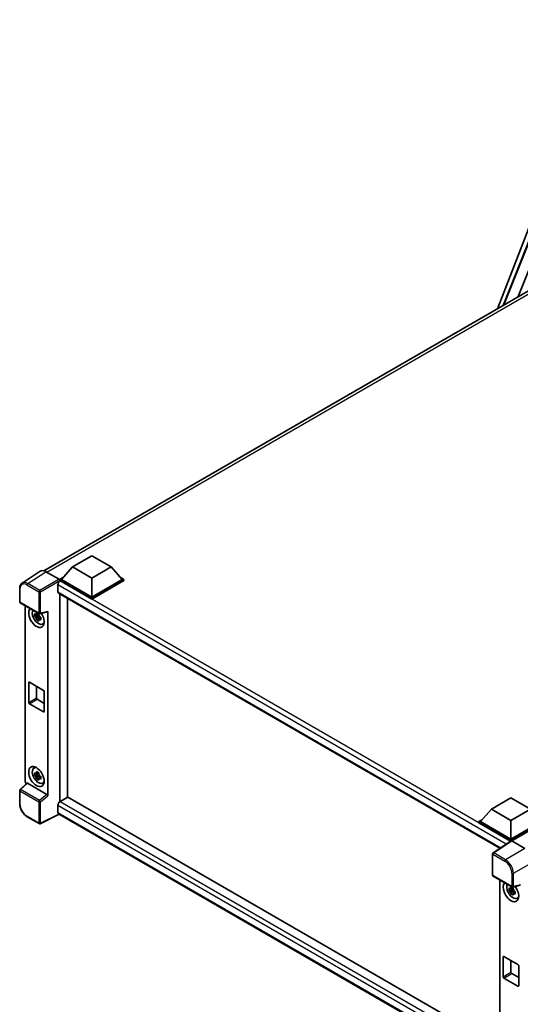
# Model space of a CAD drawing. Units: millimetres. Extents: x 0 to 11214, y 2 to 1688.
# Drawn here: x 1710 to 1938, y 293 to 740 of the extents above; entities that cross this region are included whole.
import ezdxf

# ---------------------------------------------------------------- set-up
doc = ezdxf.new("R2010")
doc.units = ezdxf.units.MM
doc.layers.add('Visible (ISO)', color=7, linetype='Continuous', lineweight=35)
doc.layers.add('Visible Narrow (ISO)', color=7, linetype='Continuous', lineweight=25)

msp = doc.modelspace()

# ---------------------------------------------------------------- linework, layer by layer
at = {"layer": 'Visible (ISO)'}
for p, q in [((1927.5991, 609.1261), (1978.5226, 740.3737)), ((1930.1841, 610.6185), (1973.3912, 718.8558)), ((1937.1072, 614.6156), (1977.8256, 716.6186)), ((1721.4396, 490.0998), (1945.6759, 619.5627)), ((1734.436, 491.8356), (1743.2748, 496.9387)), ((1743.2748, 496.9387), (1752.1136, 491.8356)), ((1719.7579, 489.9089), (1711.5521, 484.4856)), ((1722.3423, 489.7139), (1728.3551, 486.2425)), ((1734.436, 491.8356), (1729.4155, 486.2018)), ((1743.2748, 486.7325), (1734.436, 491.8356)), ((1752.1136, 491.8356), (1743.2748, 486.7325)), ((1752.1136, 491.8356), (1757.1341, 486.2018)), ((1727.8245, 483.691), (1727.8245, 480.6292)), ((1728.7084, 486.2018), (1730.1648, 487.0426)), ((1728.7084, 485.6302), (1728.7084, 486.2018)), ((1743.2748, 477.7919), (1728.7084, 486.2018)), ((1728.7084, 485.6305), (1728.7084, 485.409)), ((1728.8852, 485.5282), (1728.7084, 485.6302)), ((1743.2748, 477.2203), (1728.7084, 485.6302)), ((1743.2748, 478.2001), (1729.4155, 486.2018)), ((1743.2748, 486.7325), (1743.2748, 478.2001)), ((1757.1341, 486.2018), (1743.2748, 478.2001)), ((1757.8412, 486.2018), (1743.2748, 477.7919)), ((1757.8412, 485.6302), (1743.2748, 477.2203)), ((1756.3848, 487.0426), (1757.8412, 486.2018)), ((1757.8412, 485.6302), (1757.8412, 486.2018)), ((1710.4737, 476.0032), (1710.4737, 482.057)), ((1728.1352, 479.9425), (1928.7788, 364.1009)), ((1728.7084, 479.6116), (1728.7084, 385.184)), ((1710.7237, 475.5702), (1719.323, 470.6054)), ((1712.9837, 394.4932), (1712.9837, 474.2654)), ((1732.2439, 387.2424), (1732.2439, 477.5703)), ((1743.2748, 477.2203), (1743.2748, 477.7919)), ((1719.1435, 469.8528), (1717.2449, 469.4538)), ((1719.0719, 470.6224), (1718.5672, 470.3311)), ((1718.5672, 469.1608), (1719.3734, 469.6262)), ((1719.1435, 470.3658), (1719.1435, 470.5834)), ((1719.1435, 469.8528), (1719.1435, 469.9625)), ((1719.2826, 469.7725), (1719.1435, 469.8528)), ((1719.6955, 470.5536), (1723.07, 471.4058)), ((1723.2199, 387.9521), (1723.2199, 471.6621)), ((1718.1599, 467.869), (1719.4547, 469.3138)), ((1719.4547, 469.3138), (1719.4547, 469.4744)), ((1719.4547, 469.3138), (1719.5497, 469.259)), ((1720.0854, 468.867), (1719.5807, 468.5756)), ((1719.899, 469.0573), (1720.0875, 468.9485)), ((1720.8941, 465.8927), (1721.588, 466.1999)), ((1714.5663, 430.3126), (1714.5663, 439.294)), ((1714.9198, 439.4982), (1721.2838, 435.8239)), ((1718.1018, 437.661), (1718.1018, 432.3538)), ((1721.6373, 435.2116), (1721.6373, 426.2301)), ((1721.2838, 426.026), (1714.9198, 429.7002)), ((1718.4554, 431.7414), (1721.6373, 429.9043)), ((1716.9005, 400.5499), (1717.5134, 400.9973)), ((1719.0719, 398.3625), (1718.5672, 398.0711)), ((1719.1435, 398.1059), (1719.1435, 398.3235)), ((1713.7666, 393.6699), (1710.6341, 390.7702)), ((1722.8692, 388.5724), (1714.0415, 393.6691)), ((1719.1435, 397.5929), (1717.2449, 397.1939)), ((1718.1599, 395.6091), (1719.4547, 397.0539)), ((1718.5672, 396.9008), (1719.3734, 397.3663)), ((1719.1435, 397.5929), (1719.1435, 397.7025)), ((1719.2826, 397.5126), (1719.1435, 397.5929)), ((1719.4547, 397.0539), (1719.4547, 397.2144)), ((1719.4547, 397.0539), (1719.5497, 396.9991)), ((1720.0854, 396.607), (1719.5807, 396.3157)), ((1719.899, 396.7974), (1720.0875, 396.6886)), ((1720.8941, 393.6328), (1721.588, 393.9399)), ((1710.4737, 384.3495), (1710.4737, 390.4033)), ((1732.4207, 387.3444), (1728.8852, 385.3032)), ((1732.4207, 387.3444), (1928.6513, 274.0507)), ((1924.9305, 381.8535), (1933.7694, 386.9566)), ((1933.7694, 386.9566), (1942.6082, 381.8535)), ((1727.8245, 383.4661), (1727.8245, 380.4042)), ((1924.9305, 381.8535), (1919.9101, 376.2197)), ((1933.7694, 376.7504), (1924.9305, 381.8535)), ((1942.6082, 381.8535), (1933.7694, 376.7504)), ((1719.323, 375.2796), (1713.9037, 378.4085)), ((1728.4023, 379.5633), (1719.7964, 375.2653)), ((1925.4342, 265.8069), (1728.1352, 379.7176)), ((1919.203, 376.2197), (1920.6594, 377.0605)), ((1919.203, 375.6481), (1919.203, 376.2197)), ((1933.7694, 367.8098), (1919.203, 376.2197)), ((1933.6393, 367.3133), (1919.203, 375.6481)), ((1933.7694, 368.218), (1919.9101, 376.2197)), ((1933.7694, 376.7504), (1933.7694, 368.218)), ((1947.6287, 376.2197), (1933.7694, 368.218)), ((1948.3358, 376.2197), (1933.7694, 367.8098)), ((1948.3358, 375.6481), (1934.1229, 367.4423)), ((1933.8643, 367.462), (1925.6585, 362.0386)), ((1933.6393, 367.3133), (1933.5926, 367.3403)), ((1933.5926, 367.2824), (1933.5926, 367.3403)), ((1933.7694, 367.3992), (1933.7694, 367.8098)), ((1934.1227, 367.4425), (1940.1355, 363.971)), ((1925.4342, 351.8957), (1925.4342, 361.6215)), ((1925.6842, 351.4627), (1934.2835, 346.4979)), ((1928.6513, 349.7497), (1928.6513, 269.4923)), ((1934.8111, 345.3371), (1932.9125, 344.9381)), ((1933.8275, 343.3533), (1935.1223, 344.7981)), ((1934.7395, 346.1067), (1934.2348, 345.8153)), ((1934.2348, 344.645), (1935.041, 345.1105)), ((1938.0305, 347.2983), (1934.6559, 346.4461)), ((1934.8111, 345.8501), (1934.8111, 346.0677)), ((1934.8111, 345.3371), (1934.8111, 345.4467)), ((1934.9501, 345.2568), (1934.8111, 345.3371)), ((1935.1223, 344.7981), (1935.1223, 344.9586)), ((1935.1223, 344.7981), (1935.2172, 344.7433)), ((1935.753, 344.3513), (1935.2483, 344.0599)), ((1935.5666, 344.5416), (1935.755, 344.4328)), ((1936.5616, 341.377), (1937.2556, 341.6841)), ((1930.2338, 305.7968), (1930.2338, 314.7783)), ((1930.5874, 314.9824), (1936.9513, 311.3082)), ((1933.7694, 313.1453), (1933.7694, 307.8381)), ((1937.3049, 310.6958), (1937.3049, 301.7144)), ((1936.9513, 301.5102), (1930.5874, 305.1845)), ((1934.1229, 307.2257), (1937.3049, 305.3886))]:
    msp.add_line(p, q, dxfattribs=at)
for centre, start, end in [((1710.9737, 476.0032), 180, 240), ((1719.573, 471.0384), 240, 284.173003), ((1710.9737, 390.4033), 132.789481, 180), ((1719.573, 375.7127), 240, 296.538708), ((1925.9342, 361.6215), 123.461292, 180), ((1925.9342, 351.8957), 180, 240), ((1934.5335, 346.9309), 240, 284.173003)]:
    msp.add_arc(centre, 0.5, start, end, dxfattribs=at)
for centre, major_axis, ratio, start_param, end_param in [((1722.3466, 485.6265), (-2.503, 4.3354), 0.5766475, 5.49839613, 6.31804944), ((1728.8852, 484.3034), (-0.75, -1.299), 0.57735027, 3.92699082, 5.49778714), ((1728.3546, 485.8342), (-0.25, 0.433), 0.5780539, 3.9275998, 5.49717816), ((1728.8852, 481.2415), (-0.75, -1.299), 0.57735027, 5.49778714, 6.28318531), ((1718.1018, 468.892), (2.5, -4.3301), 0.57735027, 3.29297256, 7.94489041), ((1719.021, 469.4228), (-2.0006, 3.4652), 0.57735027, 0.35706869, 3.53279276), ((1718.5907, 469.1743), (-0.7827, 1.3557), 0.57735027, 5.97330265, 6.59306797), ((1718.5907, 469.1743), (0.7827, -1.3557), 0.57735027, 1.26091366, 1.88067899), ((1722.8661, 471.87), (-0.2435, 0.4488), 0.5718249, 2.9967698, 3.95327169), ((1718.5907, 469.1743), (-0.7827, 1.3557), 0.57735027, 1.26091366, 1.88067899), ((1718.5907, 469.1743), (0.7827, -1.3557), 0.57735027, 5.97330265, 6.59306797), ((1720.2231, 470.1168), (2.5, -4.3301), 0.57735027, 5.62163033, 5.84503628), ((1714.9198, 439.0899), (-0.25, 0.433), 0.57735027, 5.49778714, 7.06858347), ((1721.2838, 435.4157), (0.25, -0.433), 0.57735027, 0.78539816, 2.35619449), ((1714.9198, 430.1085), (-0.25, 0.433), 0.57735027, 0.78539816, 2.35619449), ((1718.4554, 432.1497), (0.25, -0.433), 0.57735027, 3.92699082, 5.49778714), ((1721.2838, 426.4342), (0.25, -0.433), 0.57735027, 5.49778714, 7.06858347), ((1719.021, 397.1628), (-2.0006, 3.4652), 0.57735027, 5.8919852, 9.81597807), ((1720.2231, 397.8568), (2.5, -4.3301), 0.57735027, 3.57974168, 3.80314763), ((1718.5907, 396.9143), (-0.7827, 1.3557), 0.57735027, 5.97330265, 6.59306797), ((1713.6912, 394.0856), (-0.5, 0.866), 0.5780539, 0.78600715, 2.07195873), ((1714.0446, 393.2459), (0.2435, -0.4488), 0.5718249, 2.39113693, 3.28641551), ((1718.5907, 396.9143), (-0.7827, 1.3557), 0.57735027, 1.26091366, 1.88067899), ((1718.5907, 396.9143), (0.7827, -1.3557), 0.57735027, 1.26091366, 1.88067899), ((1718.5907, 396.9143), (0.7827, -1.3557), 0.57735027, 5.97330265, 6.59306797), ((1720.2231, 397.8568), (2.5, -4.3301), 0.57735027, 5.62163033, 5.84503628), ((1722.8661, 388.1527), (0.241, -0.4452), 0.58179756, 0.82141755, 2.38355232), ((1728.8852, 384.0785), (-0.75, -1.299), 0.57735027, 3.92699082, 5.49778714), ((1728.8852, 381.0166), (-0.75, -1.299), 0.57735027, 5.49778714, 6.28318531), ((1933.5926, 366.1155), (0.75, 1.299), 0.57735027, 0.78539816, 1.17435442), ((1934.1231, 367.0337), (-0.2503, 0.4335), 0.5766475, 5.49839613, 6.31804944), ((1933.7694, 344.3763), (2.5, -4.3301), 0.57735027, 3.29297256, 8.06771222), ((1934.6886, 344.907), (-2.0006, 3.4652), 0.57735027, 0.35706869, 3.53279276), ((1934.2582, 344.6586), (-0.7827, 1.3557), 0.57735027, 5.97330265, 6.59306797), ((1934.2582, 344.6586), (-0.7827, 1.3557), 0.57735027, 1.26091366, 1.88067899), ((1934.2582, 344.6586), (0.7827, -1.3557), 0.57735027, 1.26091366, 1.88067899), ((1934.2582, 344.6586), (0.7827, -1.3557), 0.57735027, 5.97330265, 6.59306797), ((1935.8907, 345.6011), (2.5, -4.3301), 0.57735027, 5.62163033, 5.84503628), ((1930.5874, 314.5742), (-0.25, 0.433), 0.57735027, 5.49778714, 7.06858347), ((1936.9513, 310.9), (0.25, -0.433), 0.57735027, 0.78539816, 2.35619449), ((1930.5874, 305.5927), (-0.25, 0.433), 0.57735027, 0.78539816, 2.35619449), ((1934.1229, 307.634), (0.25, -0.433), 0.57735027, 3.92699082, 5.49778714), ((1936.9513, 301.9185), (0.25, -0.433), 0.57735027, 5.49778714, 7.06858347)]:
    msp.add_ellipse(centre, major_axis=major_axis, ratio=ratio, start_param=start_param, end_param=end_param, dxfattribs=at)
msp.add_ellipse((1718.1018, 396.6321), major_axis=(2.5, -4.3301), ratio=0.57735027, dxfattribs=at)
for points, knots in [([(1710.4737, 482.057), (1710.4737, 482.2624), (1710.487, 482.4626), (1710.5417, 482.8489), (1710.5831, 483.035), (1710.6954, 483.3893), (1710.7664, 483.5575), (1710.9393, 483.8708), (1711.0413, 484.0158), (1711.2754, 484.2755), (1711.4076, 484.3901), (1711.5521, 484.4856)], [-0.784789176, -0.784789176, -0.784789176, -0.784789176, -0.634804167, -0.634804167, -0.484819157, -0.484819157, -0.334834148, -0.334834148, -0.184849139, -0.184849139, -0.03486413, -0.03486413, -0.03486413, -0.03486413]), ([(1717.2449, 469.4538), (1717.2286, 469.6519), (1717.221, 469.8492), (1717.221, 470.2188), (1717.2286, 470.4192), (1717.2449, 470.6242)], [4.331071921, 4.331071921, 4.331071921, 4.331071921, 4.398975087, 4.398975087, 4.466878254, 4.466878254, 4.466878254, 4.466878254]), ([(1717.2449, 470.6242), (1717.3335, 470.5482), (1717.4236, 470.4735), (1717.5455, 470.3758), (1717.5759, 470.3516), (1717.6065, 470.3276)], [4.4863158772, 4.4863158772, 4.4863158772, 4.4863158772, 4.5307133937, 4.5307133937, 4.5453911286, 4.5453911286, 4.5453911286, 4.5453911286]), ([(1718.0839, 470.6033), (1718.0894, 470.6481), (1718.0951, 470.6931), (1718.1188, 470.8748), (1718.1384, 471.013), (1718.1599, 471.1524)], [4.8174915459, 4.8174915459, 4.8174915459, 4.8174915459, 4.8321692807, 4.8321692807, 4.8765667973, 4.8765667973, 4.8765667973, 4.8765667973]), ([(1718.1599, 471.1524), (1718.3233, 471.0512), (1718.4903, 470.9516), (1718.8104, 470.7668), (1718.9878, 470.6676), (1719.1734, 470.5673)], [4.331071921, 4.331071921, 4.331071921, 4.331071921, 4.398975087, 4.398975087, 4.466878254, 4.466878254, 4.466878254, 4.466878254]), ([(1719.1734, 470.5673), (1719.152, 470.4278), (1719.1323, 470.2897), (1719.1086, 470.1079), (1719.1029, 470.0629), (1719.0974, 470.0181)], [4.4863158772, 4.4863158772, 4.4863158772, 4.4863158772, 4.5307133937, 4.5307133937, 4.5453911286, 4.5453911286, 4.5453911286, 4.5453911286]), ([(1717.6065, 469.1573), (1717.5759, 469.1813), (1717.5455, 469.2054), (1717.4236, 469.3032), (1717.3335, 469.3779), (1717.2449, 469.4538)], [4.8174915459, 4.8174915459, 4.8174915459, 4.8174915459, 4.8321692807, 4.8321692807, 4.8765667973, 4.8765667973, 4.8765667973, 4.8765667973]), ([(1718.1599, 467.869), (1718.1384, 467.9837), (1718.1188, 468.0992), (1718.0951, 468.2536), (1718.0894, 468.292), (1718.0839, 468.3305)], [4.4863158772, 4.4863158772, 4.4863158772, 4.4863158772, 4.5307133937, 4.5307133937, 4.5453911286, 4.5453911286, 4.5453911286, 4.5453911286]), ([(1719.1734, 467.2839), (1718.9878, 467.3722), (1718.8104, 467.4659), (1718.4903, 467.6507), (1718.3233, 467.7559), (1718.1599, 467.869)], [4.331071921, 4.331071921, 4.331071921, 4.331071921, 4.398975087, 4.398975087, 4.466878254, 4.466878254, 4.466878254, 4.466878254]), ([(1719.0974, 467.7453), (1719.1029, 467.7068), (1719.1086, 467.6684), (1719.1323, 467.514), (1719.152, 467.3985), (1719.1734, 467.2839)], [4.8174915459, 4.8174915459, 4.8174915459, 4.8174915459, 4.8321692807, 4.8321692807, 4.8765667973, 4.8765667973, 4.8765667973, 4.8765667973]), ([(1719.5748, 469.1912), (1719.6164, 469.1736), (1719.6582, 469.156), (1719.8274, 469.0857), (1719.9569, 469.0336), (1720.0884, 468.9825)], [4.8174915459, 4.8174915459, 4.8174915459, 4.8174915459, 4.8321692807, 4.8321692807, 4.8765667973, 4.8765667973, 4.8765667973, 4.8765667973]), ([(1720.0884, 467.8121), (1719.9569, 467.8633), (1719.8274, 467.9153), (1719.6582, 467.9857), (1719.6164, 468.0033), (1719.5748, 468.0209)], [4.4863158772, 4.4863158772, 4.4863158772, 4.4863158772, 4.5307133937, 4.5307133937, 4.5453911286, 4.5453911286, 4.5453911286, 4.5453911286]), ([(1720.0884, 468.9825), (1720.0825, 468.7715), (1720.0797, 468.5683), (1720.0797, 468.1987), (1720.0825, 468.0042), (1720.0884, 467.8121)], [4.331071921, 4.331071921, 4.331071921, 4.331071921, 4.398975087, 4.398975087, 4.466878254, 4.466878254, 4.466878254, 4.466878254]), ([(1717.2449, 397.1939), (1717.2286, 397.392), (1717.221, 397.5892), (1717.221, 397.9589), (1717.2286, 398.1593), (1717.2449, 398.3642)], [4.331071921, 4.331071921, 4.331071921, 4.331071921, 4.398975087, 4.398975087, 4.466878254, 4.466878254, 4.466878254, 4.466878254]), ([(1717.2449, 398.3642), (1717.3335, 398.2883), (1717.4236, 398.2135), (1717.5455, 398.1158), (1717.5759, 398.0917), (1717.6065, 398.0677)], [4.4863158772, 4.4863158772, 4.4863158772, 4.4863158772, 4.5307133937, 4.5307133937, 4.5453911286, 4.5453911286, 4.5453911286, 4.5453911286]), ([(1718.0839, 398.3433), (1718.0894, 398.3881), (1718.0951, 398.4331), (1718.1188, 398.6149), (1718.1384, 398.753), (1718.1599, 398.8925)], [4.8174915459, 4.8174915459, 4.8174915459, 4.8174915459, 4.8321692807, 4.8321692807, 4.8765667973, 4.8765667973, 4.8765667973, 4.8765667973]), ([(1718.1599, 398.8925), (1718.3233, 398.7913), (1718.4903, 398.6917), (1718.8104, 398.5069), (1718.9878, 398.4076), (1719.1734, 398.3073)], [4.331071921, 4.331071921, 4.331071921, 4.331071921, 4.398975087, 4.398975087, 4.466878254, 4.466878254, 4.466878254, 4.466878254]), ([(1719.1734, 398.3073), (1719.152, 398.1679), (1719.1323, 398.0297), (1719.1086, 397.8479), (1719.1029, 397.803), (1719.0974, 397.7582)], [4.4863158772, 4.4863158772, 4.4863158772, 4.4863158772, 4.5307133937, 4.5307133937, 4.5453911286, 4.5453911286, 4.5453911286, 4.5453911286]), ([(1717.6065, 396.8974), (1717.5759, 396.9214), (1717.5455, 396.9455), (1717.4236, 397.0432), (1717.3335, 397.118), (1717.2449, 397.1939)], [4.8174915459, 4.8174915459, 4.8174915459, 4.8174915459, 4.8321692807, 4.8321692807, 4.8765667973, 4.8765667973, 4.8765667973, 4.8765667973]), ([(1718.1599, 395.6091), (1718.1384, 395.7238), (1718.1188, 395.8392), (1718.0951, 395.9936), (1718.0894, 396.032), (1718.0839, 396.0705)], [4.4863158772, 4.4863158772, 4.4863158772, 4.4863158772, 4.5307133937, 4.5307133937, 4.5453911286, 4.5453911286, 4.5453911286, 4.5453911286]), ([(1719.1734, 395.0239), (1718.9878, 395.1123), (1718.8104, 395.2059), (1718.4903, 395.3908), (1718.3233, 395.4959), (1718.1599, 395.6091)], [4.331071921, 4.331071921, 4.331071921, 4.331071921, 4.398975087, 4.398975087, 4.466878254, 4.466878254, 4.466878254, 4.466878254]), ([(1719.0974, 395.4854), (1719.1029, 395.4469), (1719.1086, 395.4085), (1719.1323, 395.2541), (1719.152, 395.1386), (1719.1734, 395.0239)], [4.8174915459, 4.8174915459, 4.8174915459, 4.8174915459, 4.8321692807, 4.8321692807, 4.8765667973, 4.8765667973, 4.8765667973, 4.8765667973]), ([(1719.5748, 396.9313), (1719.6164, 396.9136), (1719.6582, 396.8961), (1719.8274, 396.8257), (1719.9569, 396.7737), (1720.0884, 396.7225)], [4.8174915459, 4.8174915459, 4.8174915459, 4.8174915459, 4.8321692807, 4.8321692807, 4.8765667973, 4.8765667973, 4.8765667973, 4.8765667973]), ([(1720.0884, 395.5522), (1719.9569, 395.6033), (1719.8274, 395.6554), (1719.6582, 395.7258), (1719.6164, 395.7433), (1719.5748, 395.761)], [4.4863158772, 4.4863158772, 4.4863158772, 4.4863158772, 4.5307133937, 4.5307133937, 4.5453911286, 4.5453911286, 4.5453911286, 4.5453911286]), ([(1720.0884, 396.7225), (1720.0825, 396.5116), (1720.0797, 396.3084), (1720.0797, 395.9388), (1720.0825, 395.7443), (1720.0884, 395.5522)], [4.331071921, 4.331071921, 4.331071921, 4.331071921, 4.398975087, 4.398975087, 4.466878254, 4.466878254, 4.466878254, 4.466878254]), ([(1713.9037, 378.4085), (1713.7175, 378.516), (1713.5337, 378.639), (1713.1734, 378.9129), (1712.997, 379.0637), (1712.6549, 379.3895), (1712.4891, 379.5645), (1712.1714, 379.9349), (1712.0194, 380.1302), (1711.7323, 380.5368), (1711.5971, 380.7481), (1711.3466, 381.1821), (1711.2312, 381.4048), (1711.0226, 381.8567), (1710.9294, 382.086), (1710.7676, 382.5464), (1710.6989, 382.7774), (1710.5878, 383.2366), (1710.5453, 383.4648), (1710.4883, 383.9137), (1710.4737, 384.1345), (1710.4737, 384.3495)], [-0.78478918, -0.78478918, -0.78478918, -0.78478918, -0.62783134, -0.62783134, -0.47087351, -0.47087351, -0.31391567, -0.31391567, -0.15695784, -0.15695784, 0, 0, 0.15695784, 0.15695784, 0.31391567, 0.31391567, 0.47087351, 0.47087351, 0.62783134, 0.62783134, 0.78478918, 0.78478918, 0.78478918, 0.78478918]), ([(1932.9125, 344.9381), (1932.8962, 345.1362), (1932.8886, 345.3335), (1932.8886, 345.7031), (1932.8962, 345.9035), (1932.9125, 346.1084)], [4.331071921, 4.331071921, 4.331071921, 4.331071921, 4.398975087, 4.398975087, 4.466878254, 4.466878254, 4.466878254, 4.466878254]), ([(1932.9125, 346.1084), (1933.001, 346.0325), (1933.0912, 345.9578), (1933.2131, 345.86), (1933.2435, 345.8359), (1933.2741, 345.8119)], [4.4863158772, 4.4863158772, 4.4863158772, 4.4863158772, 4.5307133937, 4.5307133937, 4.5453911286, 4.5453911286, 4.5453911286, 4.5453911286]), ([(1933.2741, 344.6416), (1933.2435, 344.6656), (1933.2131, 344.6897), (1933.0912, 344.7874), (1933.001, 344.8622), (1932.9125, 344.9381)], [4.8174915459, 4.8174915459, 4.8174915459, 4.8174915459, 4.8321692807, 4.8321692807, 4.8765667973, 4.8765667973, 4.8765667973, 4.8765667973]), ([(1933.7515, 346.0875), (1933.757, 346.1323), (1933.7626, 346.1773), (1933.7863, 346.3591), (1933.806, 346.4973), (1933.8275, 346.6367)], [4.8174915459, 4.8174915459, 4.8174915459, 4.8174915459, 4.8321692807, 4.8321692807, 4.8765667973, 4.8765667973, 4.8765667973, 4.8765667973]), ([(1933.8275, 346.6367), (1933.9908, 346.5355), (1934.1579, 346.4359), (1934.478, 346.2511), (1934.6553, 346.1519), (1934.841, 346.0515)], [4.331071921, 4.331071921, 4.331071921, 4.331071921, 4.398975087, 4.398975087, 4.466878254, 4.466878254, 4.466878254, 4.466878254]), ([(1934.841, 346.0515), (1934.8195, 345.9121), (1934.7999, 345.7739), (1934.7762, 345.5922), (1934.7705, 345.5472), (1934.765, 345.5024)], [4.4863158772, 4.4863158772, 4.4863158772, 4.4863158772, 4.5307133937, 4.5307133937, 4.5453911286, 4.5453911286, 4.5453911286, 4.5453911286]), ([(1935.2424, 344.6755), (1935.2839, 344.6579), (1935.3257, 344.6403), (1935.495, 344.5699), (1935.6245, 344.5179), (1935.756, 344.4667)], [4.8174915459, 4.8174915459, 4.8174915459, 4.8174915459, 4.8321692807, 4.8321692807, 4.8765667973, 4.8765667973, 4.8765667973, 4.8765667973]), ([(1935.756, 344.4667), (1935.75, 344.2558), (1935.7473, 344.0526), (1935.7473, 343.683), (1935.75, 343.4885), (1935.756, 343.2964)], [4.331071921, 4.331071921, 4.331071921, 4.331071921, 4.398975087, 4.398975087, 4.466878254, 4.466878254, 4.466878254, 4.466878254]), ([(1933.8275, 343.3533), (1933.806, 343.468), (1933.7863, 343.5834), (1933.7626, 343.7378), (1933.757, 343.7763), (1933.7515, 343.8147)], [4.4863158772, 4.4863158772, 4.4863158772, 4.4863158772, 4.5307133937, 4.5307133937, 4.5453911286, 4.5453911286, 4.5453911286, 4.5453911286]), ([(1934.841, 342.7681), (1934.6553, 342.8565), (1934.478, 342.9502), (1934.1579, 343.135), (1933.9908, 343.2401), (1933.8275, 343.3533)], [4.331071921, 4.331071921, 4.331071921, 4.331071921, 4.398975087, 4.398975087, 4.466878254, 4.466878254, 4.466878254, 4.466878254]), ([(1934.765, 343.2296), (1934.7705, 343.1911), (1934.7762, 343.1527), (1934.7999, 342.9983), (1934.8195, 342.8828), (1934.841, 342.7681)], [4.8174915459, 4.8174915459, 4.8174915459, 4.8174915459, 4.8321692807, 4.8321692807, 4.8765667973, 4.8765667973, 4.8765667973, 4.8765667973]), ([(1935.756, 343.2964), (1935.6245, 343.3476), (1935.495, 343.3996), (1935.3257, 343.47), (1935.2839, 343.4875), (1935.2424, 343.5052)], [4.4863158772, 4.4863158772, 4.4863158772, 4.4863158772, 4.5307133937, 4.5307133937, 4.5453911286, 4.5453911286, 4.5453911286, 4.5453911286])]:
    msp.add_open_spline(points, degree=3, knots=knots, dxfattribs=at)
for points, weights in [([(1718.5672, 470.3311), (1718.2153, 470.3445), (1717.6065, 470.3276)], [1.35956394726, 1.22656475141, 1.03074466748]), ([(1718.0839, 470.6033), (1718.4029, 470.4529), (1718.5672, 470.3311)], [1.03074466748, 1.22656475141, 1.35956394726]), ([(1717.6065, 469.1573), (1718.2153, 469.1742), (1718.5672, 469.1608)], [1.03074466748, 1.22656475141, 1.35956394726]), ([(1718.5672, 469.1608), (1718.4029, 468.8493), (1718.0839, 468.3305)], [1.35956394726, 1.22656475141, 1.03074466748]), ([(1719.0974, 467.7453), (1719.4165, 468.2641), (1719.5807, 468.5756)], [1.03074466748, 1.22656475141, 1.35956394726]), ([(1719.5807, 468.5756), (1719.6041, 468.3724), (1719.5748, 468.0209)], [1.35956394726, 1.22656475141, 1.03074466748]), ([(1718.5672, 398.0711), (1718.2153, 398.0846), (1717.6065, 398.0677)], [1.35956394726, 1.22656475141, 1.03074466748]), ([(1718.0839, 398.3433), (1718.4029, 398.1929), (1718.5672, 398.0711)], [1.03074466748, 1.22656475141, 1.35956394726]), ([(1717.6065, 396.8974), (1718.2153, 396.9143), (1718.5672, 396.9008)], [1.03074466748, 1.22656475141, 1.35956394726]), ([(1718.5672, 396.9008), (1718.4029, 396.5893), (1718.0839, 396.0705)], [1.35956394726, 1.22656475141, 1.03074466748]), ([(1719.0974, 395.4854), (1719.4165, 396.0042), (1719.5807, 396.3157)], [1.03074466748, 1.22656475141, 1.35956394726]), ([(1719.5807, 396.3157), (1719.6041, 396.1125), (1719.5748, 395.761)], [1.35956394726, 1.22656475141, 1.03074466748]), ([(1934.2348, 345.8153), (1933.8829, 345.8288), (1933.2741, 345.8119)], [1.35956394726, 1.22656475141, 1.03074466748]), ([(1933.2741, 344.6416), (1933.8829, 344.6585), (1934.2348, 344.645)], [1.03074466748, 1.22656475141, 1.35956394726]), ([(1933.7515, 346.0875), (1934.0705, 345.9371), (1934.2348, 345.8153)], [1.03074466748, 1.22656475141, 1.35956394726]), ([(1934.2348, 344.645), (1934.0705, 344.3335), (1933.7515, 343.8147)], [1.35956394726, 1.22656475141, 1.03074466748]), ([(1934.765, 343.2296), (1935.084, 343.7484), (1935.2483, 344.0599)], [1.03074466748, 1.22656475141, 1.35956394726]), ([(1935.2483, 344.0599), (1935.2716, 343.8567), (1935.2424, 343.5052)], [1.35956394726, 1.22656475141, 1.03074466748])]:
    msp.add_rational_spline(points, weights, degree=2, dxfattribs=at)
at = {"layer": 'Visible Narrow (ISO)'}
for p, q in [((1930.6637, 610.8954), (1973.654, 718.5897)), ((1947.3079, 618.9831), (1722.8748, 489.4065)), ((1714.1414, 484.2939), (1722.3423, 489.7139)), ((1713.8002, 483.6889), (1719.2195, 480.56)), ((1719.5607, 481.165), (1714.1414, 484.2939)), ((1728.3551, 486.2425), (1719.5607, 481.165)), ((1719.914, 480.553), (1728.7084, 485.6305)), ((1931.6612, 366.0059), (1727.8245, 483.691)), ((1933.5926, 367.3403), (1728.8852, 485.5282)), ((1710.6202, 475.7991), (1710.6202, 481.8529)), ((1719.2195, 480.56), (1719.2195, 470.8343)), ((1719.914, 470.8273), (1719.914, 480.553)), ((1727.8245, 480.6292), (1929.1885, 364.3717)), ((1719.2195, 470.8343), (1710.6202, 475.7991)), ((1723.2199, 471.6621), (1719.914, 470.8273)), ((1714.5663, 439.294), (1714.9198, 439.4982)), ((1714.5663, 430.3126), (1718.1018, 432.3538)), ((1714.9198, 429.7002), (1718.4554, 431.7414)), ((1721.2838, 426.026), (1721.6373, 426.2301)), ((1710.886, 390.7481), (1714.0415, 393.6691)), ((1710.6202, 384.1454), (1710.6202, 390.1991)), ((1710.6202, 390.1991), (1719.2195, 385.2343)), ((1719.4853, 385.7833), (1710.886, 390.7481)), ((1719.2195, 385.2343), (1719.2195, 375.5085)), ((1722.8692, 388.5724), (1719.4853, 385.7833)), ((1719.914, 385.2273), (1723.2199, 387.9521)), ((1719.914, 375.5015), (1719.914, 385.2273)), ((1728.8852, 385.3032), (1928.6513, 269.9682)), ((1927.3382, 268.2768), (1727.8245, 383.4661)), ((1727.8245, 380.4042), (1925.4345, 266.314)), ((1719.2195, 375.5085), (1713.8002, 378.6374)), ((1728.2375, 379.6585), (1719.914, 375.5015)), ((1925.9218, 362.0224), (1934.1227, 367.4425)), ((1940.1355, 363.971), (1931.3411, 358.8936)), ((1925.5806, 361.4174), (1930.9999, 358.2886)), ((1925.5806, 351.6916), (1925.5806, 361.4174)), ((1931.3411, 358.8936), (1925.9218, 362.0224)), ((1934.8745, 352.7736), (1943.6689, 357.851)), ((1934.1799, 346.7268), (1925.5806, 351.6916)), ((1934.1799, 352.7806), (1934.1799, 346.7268)), ((1934.8745, 346.7198), (1934.8745, 352.7736)), ((1938.1804, 347.5546), (1934.8745, 346.7198)), ((1930.2338, 314.7783), (1930.5874, 314.9824)), ((1930.2338, 305.7968), (1933.7694, 307.8381)), ((1930.5874, 305.1845), (1934.1229, 307.2257)), ((1936.9513, 301.5102), (1937.3049, 301.7144))]:
    msp.add_line(p, q, dxfattribs=at)
for centre, major_axis, ratio, start_param, end_param in [((1713.8041, 480.0102), (-2.2527, 3.9019), 0.5766475, 5.49839613, 7.06797448), ((1714.1576, 480.2143), (-2.5286, 4.3192), 0.57677384, 5.49491862, 6.31457193), ((1714.1537, 483.893), (0.25, 0.433), 0.57735027, 0.82030475, 2.35619449), ((1710.9737, 482.057), (-0.5, 0), 0.57735027, 0, 0.78539816), ((1719.573, 480.7642), (0.25, 0.433), 0.57735027, 0.82030475, 2.35619449), ((1719.573, 480.7642), (-0.5, 0), 0.57735027, 0.78539816, 2.32128791), ((1719.573, 480.7642), (-0.25, 0.433), 0.53637355, 3.9275998, 5.49717816), ((1710.9737, 476.0032), (-0.5, 0), 0.57735027, 0, 0.78539816), ((1710.9737, 476.0032), (-0.25, -0.433), 0.57735027, 5.49778714, 6.28318531), ((1719.573, 471.0384), (0.5, 0), 0.57735027, 3.92699082, 5.46288056), ((1719.573, 471.0384), (-0.25, -0.433), 0.57735027, 5.49778714, 6.28318531), ((1719.573, 471.0384), (0.1224, -0.4848), 0.68265399, 0, 0.9565019), ((1710.9737, 390.4033), (-0.5, 0), 0.57735027, 0, 0.78539816), ((1710.9737, 390.4033), (-0.25, -0.433), 0.57735027, 4.17779463, 5.49778714), ((1710.9737, 390.4033), (-0.3397, 0.3669), 0.43528024, 5.38790672, 6.28318531), ((1719.573, 385.4384), (0.25, 0.433), 0.57735027, 1.03620198, 2.35619449), ((1719.573, 385.4384), (-0.5, 0), 0.57735027, 0.78539816, 2.32128791), ((1719.573, 385.4384), (-0.318, 0.3858), 0.39624112, 3.84968252, 5.41181729), ((1710.9737, 384.3495), (-0.5, 0), 0.57735027, 0, 0.78539816), ((1713.8041, 382.3116), (-2.25, 3.8971), 0.5780539, 0.78600715, 2.3555855), ((1714.1537, 378.8415), (-0.25, -0.433), 0.57735027, 5.49778714, 6.28318531), ((1719.573, 375.7127), (-0.25, -0.433), 0.57735027, 5.49778714, 6.28318531), ((1719.573, 375.7127), (0.5, 0), 0.57735027, 3.92699082, 5.46288056), ((1719.573, 375.7127), (0.2234, -0.4473), 0.5766475, 0, 0.81965331), ((1925.9342, 361.6215), (-0.5, 0), 0.57735027, 0, 0.78539816), ((1925.9342, 361.6215), (-0.25, -0.433), 0.57735027, 3.9618974, 5.49778714), ((1925.9342, 361.6215), (-0.2757, 0.4171), 0.5766475, 5.463532, 6.28318531), ((1931.3535, 358.4927), (0.25, 0.433), 0.57735027, 0.82030475, 2.35619449), ((1930.996, 354.6143), (2.25, -3.8971), 0.5780539, 0.78600715, 2.3555855), ((1931.3496, 354.8184), (-2.5, 4.3301), 0.57388586, 3.9275998, 5.49717816), ((1925.9342, 351.8957), (-0.5, 0), 0.57735027, 0, 0.78539816), ((1925.9342, 351.8957), (-0.25, -0.433), 0.57735027, 5.49778714, 6.28318531), ((1934.5335, 352.9847), (0.5, 0), 0.57735027, 3.92699082, 5.46288056), ((1934.5335, 346.9309), (0.5, 0), 0.57735027, 3.92699082, 5.46288056), ((1934.5335, 346.9309), (-0.25, -0.433), 0.57735027, 5.49778714, 6.28318531), ((1934.5335, 346.9309), (0.1224, -0.4848), 0.68265399, 0, 0.9565019)]:
    msp.add_ellipse(centre, major_axis=major_axis, ratio=ratio, start_param=start_param, end_param=end_param, dxfattribs=at)

doc.saveas('drawing.dxf')
